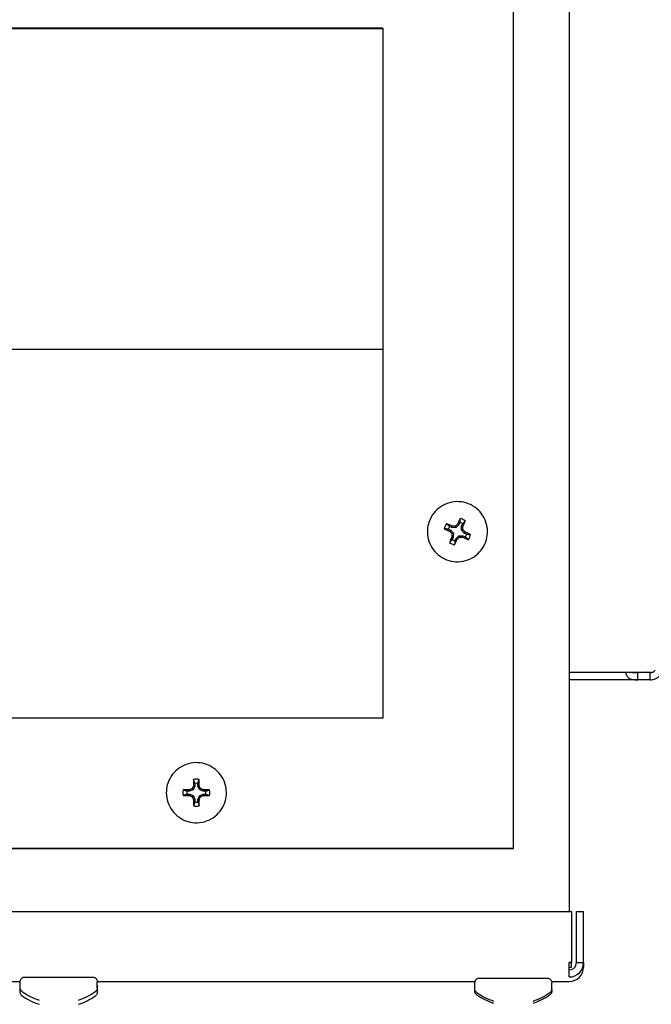
# Model space of a CAD drawing. Extents: x 28.99 to 38.97, y 2.9 to 9.85.
# Drawn here: x 33.43 to 33.56, y 5.04 to 5.25 of the extents above; entities that cross this region are included whole.
import ezdxf

# ---------------------------------------------------------------- set-up
doc = ezdxf.new("R2010")
doc.units = 0
doc.header["$MEASUREMENT"] = 0
doc.layers.add('1', color=1, linetype='Continuous', lineweight=30)
doc.layers.add('Visible Edges(ANSI)', color=7, linetype='Continuous', lineweight=30)

# ---------------------------------------------------------------- blocks, each defined once
blk = doc.blocks.new('A$C5E5E43F4')
at = {"layer": 'Visible Edges(ANSI)'}
for p, q in [((0.09888123384855874, -1.358821180995725), (0.09888123384855874, -1.762021648925743)), ((0.08697498384849212, -1.748672330725181), (0.08697498384850633, -1.375610176071305)), ((0.05919373384850246, -1.574047492376557), (-0.09955626615149527, -1.574047492376552)), ((-0.09955626615149527, -1.574050084444437), (0.05919373384850246, -1.574050084444441)), ((0.05919373384850246, -1.574047492376557), (0.05919373384850246, -1.720891106442445)), ((-0.09955626615150237, -1.642339084639195), (0.05919373384850246, -1.642339084639195)), ((0.07312389187168833, -1.680676996389648), (0.07363720382461736, -1.680908870418943)), ((0.07390147377384437, -1.680323842966743), (0.07338816182092955, -1.680091968937448)), ((0.07363720382461736, -1.680908870418943), (0.07345731000816613, -1.681155798167798)), ((0.07363720382461736, -1.680908870418943), (0.07421595956071769, -1.681525392005595)), ((0.07390147377384437, -1.680323842966743), (0.07397137305905233, -1.68001779137661)), ((0.07474666287772891, -1.680350547834605), (0.07390147377384437, -1.680323842966743)), ((0.07474666287772891, -1.680350547834605), (0.07462899008756096, -1.680034190513929)), ((0.0753631850350871, -1.679771792634263), (0.07474666287772891, -1.680350547834605)), ((0.0753631850350871, -1.679771792634263), (0.07511153857825548, -1.679587180509303)), ((0.07559505927903842, -1.679258481156517), (0.0753631850350871, -1.679771792634263)), ((0.0759215081362754, -1.680881250660336), (0.0759482130288518, -1.680036062338858)), ((0.0759215081362754, -1.680881250660336), (0.0762330802397031, -1.680758792473437)), ((0.07650026387237574, -1.681497772246988), (0.0759215081362754, -1.680881250660336)), ((0.0759482130288518, -1.680036062338858), (0.07618008727280312, -1.679522750861112)), ((0.0759482130288518, -1.680036062338858), (0.0762495464229005, -1.680101243084321)), ((0.06867110884849126, -1.681201843386675), (0.06867110884849126, -1.681203148960354)), ((0.0741892546681413, -1.682370580327072), (0.0738879212740926, -1.682295962631544)), ((0.07421595956071769, -1.681525392005595), (0.07390438745729, -1.681638279181147)), ((0.0741892546681413, -1.682370580327072), (0.07395738042418998, -1.682883891804819)), ((0.07421595956071769, -1.681525392005595), (0.0741892546681413, -1.682370580327072)), ((0.07454240841795468, -1.683148161509413), (0.07477428266189179, -1.682634850031668)), ((0.07477428266189179, -1.682634850031668), (0.07539080481926419, -1.682056094831327)), ((0.07477428266189179, -1.682634850031668), (0.07502592911873762, -1.682810025206561)), ((0.07539080481926419, -1.682056094831327), (0.07623599392314873, -1.682082799699188)), ((0.07539080481926419, -1.682056094831327), (0.07550847760943213, -1.682362881140654)), ((0.07623599392314873, -1.682082799699188), (0.07616609463794077, -1.682379414339254)), ((0.07623599392314873, -1.682082799699188), (0.07674930587606354, -1.682314673728481)), ((0.07650026387237574, -1.681497772246988), (0.07668015768882697, -1.681241407548066)), ((0.07701357582530477, -1.681729646276282), (0.07650026387237574, -1.681497772246988)), ((0.08146635884850184, -1.681201843386869), (0.08146635884850184, -1.681203148960547)), ((0.09888123384855874, -1.711128568620962), (0.116327125574756, -1.711128568620962)), ((0.1161059660678205, -1.711203973795933), (0.1134409755648136, -1.711203973795932)), ((0.1134409755648136, -1.712132137455776), (0.1134409755648136, -1.711203973795933)), ((0.1134409755648136, -1.712727973795932), (0.1134409755648136, -1.712132137455776)), ((0.1161059660678205, -1.711930676819286), (0.1161059660678205, -1.711203973795933)), ((0.1161059660678205, -1.712727973795932), (0.1161059660678205, -1.711930676819286)), ((0.1134409755648136, -1.712727973795932), (0.09888123384855874, -1.712727973795932)), ((0.1161059660678205, -1.712727973795932), (0.1134409755648136, -1.712727973795932)), ((0.05919373384850246, -1.720891106442445), (-0.09955626615150948, -1.720891106442441)), ((0.01917763231753611, -1.735341692305835), (0.01885821770682128, -1.736124655232211)), ((0.01917763231753611, -1.735341692305835), (0.01887392306554148, -1.735278250681178)), ((0.01917461719263258, -1.734778447112616), (0.01917763231753611, -1.735341692305835)), ((0.01981957043828686, -1.735338255933795), (0.01981655531338333, -1.734775010740575)), ((0.01981957043828686, -1.735338255933795), (0.02012263359731037, -1.735271566183375)), ((0.02014734910819982, -1.736117754356626), (0.01981957043828686, -1.735338255933795)), ((0.01310860884848353, -1.736764291952809), (0.01310860884849774, -1.736765597526487)), ((0.01807871856239274, -1.736452433598693), (0.01751547284777644, -1.736455448720809)), ((0.01751890922299992, -1.737097386247321), (0.01808215493761622, -1.737094371125202)), ((0.01807871856239274, -1.736452433598693), (0.01801674722963753, -1.736144652245187)), ((0.01808215493761622, -1.737094371125202), (0.01802343173363852, -1.737393361621028)), ((0.01885821770682128, -1.736124655232211), (0.01807871856239274, -1.736452433598693)), ((0.01808215493761622, -1.737094371125202), (0.01886511858879203, -1.737413785440244)), ((0.01885821770682128, -1.736124655232211), (0.01862145663741899, -1.735885630200374)), ((0.01886511858879203, -1.737413785440244), (0.01863087884578363, -1.737645760784784)), ((0.01886511858879203, -1.737413785440244), (0.01919289725869078, -1.738193283863075)), ((0.01983483537945574, -1.738189847491035), (0.02015424999017057, -1.737406884564661)), ((0.02014734910819982, -1.736117754356626), (0.02038158885119401, -1.73587620800074)), ((0.02093031275937562, -1.736437168671668), (0.02014734910819982, -1.736117754356626)), ((0.02015424999017057, -1.737406884564661), (0.0209337491345849, -1.737079106198177)), ((0.02015424999017057, -1.737406884564661), (0.02039101105955865, -1.737636338585149)), ((0.02093031275937562, -1.736437168671668), (0.02098903596335333, -1.736128741225777)), ((0.02149355847399192, -1.736434153549551), (0.02093031275937562, -1.736437168671668)), ((0.0209337491345849, -1.737079106198177), (0.02149699484921541, -1.737076091076061)), ((0.0209337491345849, -1.737079106198177), (0.02099572046735432, -1.737377450601617)), ((0.02590385884849411, -1.736764291951674), (0.02590385884849411, -1.736765597525354)), ((0.01919289725869078, -1.738193283863075), (0.01888983409966727, -1.738250536663429)), ((0.01919289725869078, -1.738193283863075), (0.01919591238360852, -1.738756529056294)), ((0.01983483537945574, -1.738189847491035), (0.02013854463145037, -1.738243852165625)), ((0.01983785050435927, -1.738753092684254), (0.01983483537945574, -1.738189847491035)), ((-0.1273375161514991, -1.748672330725175), (0.08697498384849212, -1.748672330725181)), ((0.08697498384849212, -1.748674922793064), (-0.1273375161514991, -1.748674922793057)), ((-0.1273375161514991, -1.748674922793057), (0.08697498384849212, -1.748674922793064)), ((0.08697498384849212, -1.748672330725181), (0.08697498384849212, -1.748674922793064)), ((-0.6794512479169299, -1.762021648925735), (0.09931649061401515, -1.762021648925743)), ((0.09931649061401515, -1.762021648925743), (0.09931649061401515, -1.772943638815184)), ((0.1003941213485291, -1.772947178764513), (0.1003941213485291, -1.762025188875071)), ((0.1003941213485291, -1.762025188875071), (0.1019181213485325, -1.762025188875071)), ((0.1019181213485325, -1.772947178764513), (0.1019181213485325, -1.762025188875071)), ((0.0988701213485399, -1.775995783302245), (0.0988701213485399, -1.772943638815184)), ((0.09931649061401515, -1.772943638815184), (0.0988701213485399, -1.772943638815184)), ((0.0988701213485399, -1.772945712469491), (0.09931649061401515, -1.772945712469491)), ((0.09931649061401515, -1.772945712469491), (0.09931649061401515, -1.772943638815184)), ((0.09931649061401515, -1.77389218445645), (0.09931649061401515, -1.772945712469697)), ((0.1003941213485291, -1.772947786123797), (0.1003941213485291, -1.772947178764513)), ((0.1003941213485291, -1.772947178764513), (0.1019181213485325, -1.772947178764513)), ((0.1003941213485291, -1.772947786123797), (0.1019181213485325, -1.772947786123797)), ((0.1019181213485325, -1.772947786123797), (0.1019181213485325, -1.772947178764513)), ((0.1019181213485325, -1.772947786123797), (0.1019181213485467, -1.773890110802144)), ((0.09887012134855411, -1.77389218445645), (0.09931649061401515, -1.77389218445645)), ((0.09887012134855411, -1.773894258110756), (0.09931649061401515, -1.773894258110756)), ((0.09931649061401515, -1.77389218445645), (0.09931649061401515, -1.773894258110756)), ((0.1019181213485467, -1.77389071816143), (0.1019181213485467, -1.773890110802144)), ((-0.09845403543098996, -1.776938110802143), (-0.01798618749585046, -1.776938110802143)), ((-0.01798892865146229, -1.778283888976588), (-0.01798892865146229, -1.777012107800692)), ((-0.001576919807064314, -1.776938110802143), (0.07879946428316487, -1.776938110802144)), ((-0.001574178651466696, -1.778283888976588), (-0.001574178651466696, -1.777012107800692)), ((0.07875649634853232, -1.778499894633518), (0.07875649634853232, -1.777228113457621)), ((0.09512827841389537, -1.776938110802144), (0.09887012134855411, -1.776938110802144)), ((0.09517124634854213, -1.778499894633518), (0.09517124634854213, -1.777228113457621)), ((-0.01797940365145223, -1.779193769605266), (-0.01797940365145223, -1.778421591231903)), ((-0.001564653651456638, -1.779193769605266), (-0.001564653651456638, -1.77792198842937)), ((0.07875649634854653, -1.778964306795912), (0.07875649634854653, -1.77849989463362)), ((0.09517124634854213, -1.778964306795912), (0.09517124634854213, -1.77849989463362))]:
    blk.add_line(p, q, dxfattribs=at)
for centre, radius, start, end in [((0.07506873384849655, -1.681198969152849), 0.002871854958555655, 53.61436145176637, 77.76612265293825), ((0.07506873384849655, -1.681198969152849), 0.002871854958555655, 143.6144121109482, 167.7661615821724), ((0.07506873384849655, -1.681203321332966), 0.002014801848039812, 146.523570434288, 164.8570010705203), ((0.07506873384849655, -1.681203321332966), 0.00201480184803981, 56.52352162862845, 74.85696466436801), ((0.07506873384849655, -1.681203321332966), 0.002014801848039813, 236.5235216286284, 254.856964664368), ((0.07506873384849655, -1.681203321332966), 0.002014801848039813, 326.5235704342879, 344.85700107052), ((0.07506873384849655, -1.681198969152849), 0.002871854958555653, 323.6144121109482, 347.7661615821777), ((0.07506873384849655, -1.681198969152849), 0.002871854958555647, 233.6143614517664, 257.7661226529382), ((0.01950623384848882, -1.736765769898435), 0.00201480237126727, 81.13998206990853, 99.47343399101115), ((0.01950623384848882, -1.736765769898435), 0.002014802371267267, 171.1399982131979, 189.4734199641117), ((0.01950623384848882, -1.736765769898435), 0.00201480237126727, 351.139998213198, 9.473419964111807), ((0.01950623384848882, -1.736765769898435), 0.002014802371267269, 261.1399820699081, 279.4734339910112), ((0.0988701213485399, -1.772947786123797), 0.001523999999999982, 270, 0), ((-0.009781553651464492, -1.768055713234543), 0.01351252785714281, 234.8297888190475, 251.9475987033281), ((-0.009781553651464492, -1.768055713234543), 0.01351252785714281, 288.0524012966557, 305.170211180937), ((0.08696387134853012, -1.768271718891472), 0.01351252785714281, 234.8297888190475, 251.9475987033281), ((0.08696387134853012, -1.768271718891472), 0.01351252785714281, 288.0524012966557, 305.1702111809511), ((-0.009772028651454434, -1.768965593863222), 0.0135125278571428, 234.8297888190475, 251.9475987033281), ((-0.009772028651454434, -1.768965593863222), 0.01351252785714279, 288.0524012966557, 305.1702111809511), ((0.08696387134854433, -1.768736131053867), 0.01351252785714282, 234.8297888190475, 251.9475987033281), ((0.08696387134854433, -1.768736131053867), 0.01351252785714282, 288.0524012966557, 305.1702111809511)]:
    blk.add_arc(centre, radius, start, end, dxfattribs=at)
for centre, major_axis, ratio, start_param, end_param in [((0.07534490201399535, -1.681337777342225), (-0.004421918385150644, -0.009791869001184996), 0.08771367467196797, 4.446689385222156, 4.572374349092591), ((0.07479256568299775, -1.681088275163543), (0.004424042876060024, 0.009790909323044808), 0.08659764946220466, 4.852403489674964, 4.978088453545315), ((0.07519348505331891, -1.680936858343029), (0.009791602843200856, -0.004422507716478088), 0.08592036083176348, 4.447371980046828, 4.573056943916903), ((0.07494398264367419, -1.68148919416274), (-0.009791169334366526, 0.004423467396402355), 0.08839096330238647, 4.851721138854291, 4.977406102724553), ((0.07507549864700991, -1.680998987407887), (-0.01074081743731114, 0.0003394113892593066), 0.0885104737738256, 4.756768926839394, 4.818164591933012), ((0.07492212528491393, -1.681056912538369), (-0.007834274347170966, -0.007355576440096177), 0.08814392780834526, 4.605721598617023, 4.667117263710598), ((0.07528283446598039, -1.681219852619425), (0.0003406483494809529, 0.0107407782778904), 0.08711285495929445, 4.758090963981324, 4.81948662907491), ((0.07522490928187153, -1.681066479399314), (-0.007354250727445794, 0.007835518843738239), 0.08808338941588142, 4.607652420699747, 4.669048085793301), ((0.07534490201399535, -1.681337777342225), (-0.004421918385150291, -0.009791869001184322), 0.08771367467196055, 4.849913975530554, 4.975598939400436), ((0.07491255841512157, -1.681359696255039), (0.007355610743546299, -0.007834242139624345), 0.08622793471820367, 4.605660759120378, 4.667056424213904), ((0.07485463323101271, -1.681206323034928), (-0.0003380923905124022, -0.01074085903678997), 0.08719846917486579, 4.75536059955754, 4.816756264651106), ((0.07479256568299775, -1.681088275163543), (0.004424042876059462, 0.009790909323043849), 0.08659764946219205, 4.449178899366951, 4.574863863237011), ((0.07521534241207917, -1.681369263115986), (0.007835472845302028, 0.007354299735745373), 0.08616739632574587, 4.607591256659166, 4.668986921752825), ((0.07506196904998319, -1.681427188246467), (0.01074081998900747, -0.0003393306301287775), 0.08580085036036256, 4.756682657228712, 4.818078322322251), ((0.07519348505331891, -1.680936858343029), (0.00979160284320139, -0.004422507716478269), 0.08592036083176448, 4.85059657035469, 4.976281534224761), ((0.07494398264367419, -1.681489194162741), (-0.009791169334367175, 0.004423467396402717), 0.0883909633023918, 4.448496548546537, 4.574181512416764), ((0.0193078959849089, -1.736694623373571), (-0.004058079649466122, -0.0099504949058478), 0.08766767370090202, 4.605391778544366, 4.666787443637932), ((0.01980926699403085, -1.736773852645444), (5.879219308816158e-05, -0.01074386356109021), 0.08714840607500605, 4.44656836024393, 4.572253324113873), ((0.01950623384848882, -1.736761417718319), (-0.00281148147381211, 0.0005857709139192951), 0.9999991513193142, 4.712388980384707, 5.133916631137545), ((0.019203200702961, -1.736777096991263), (-5.623426867006297e-05, 0.0107438772539678), 0.08716291805915034, 4.852524638396199, 4.978209602266626), ((0.01970369409423256, -1.736692504618645), (-0.004164381281157175, 0.009906477065937919), 0.08768108102609454, 4.757984922362198, 4.819380587455771), ((0.01950623384848882, -1.736761417718319), (-0.002811481690367002, 0.0005857698745357896), 0.9999991513193146, 3.423900209707884e-13, 0.4215276507529184), ((0.01950785602291205, -1.737078507683373), (-0.01074387044642306, -5.752018585203114e-05), 0.08851113045836558, 4.851151481194888, 4.976836445064871), ((0.0195046116740798, -1.736472441953336), (0.01074387051972291, 5.750649293665529e-05), 0.08580019367580712, 4.447941513963396, 4.573626477833591), ((0.01942320199763969, -1.736578076329697), (-0.009905825005047875, -0.004165932102444144), 0.0884051748228108, 4.756196287700409, 4.817591952794035), ((0.01942532075452164, -1.736973874072624), (0.009950227397636922, -0.004058735523307063), 0.08590059581545686, 4.606140634496558, 4.667536299590119), ((0.01958714694247021, -1.736577198712669), (-0.009949862343974363, 0.004059630358617781), 0.08841072831863425, 4.607172496787264, 4.668568161880732), ((0.01958926569936636, -1.736972996455598), (0.009906209427290516, 0.004165017898566087), 0.0859061493113494, 4.757255169905709, 4.818650834999272), ((0.01950785602291205, -1.737078507683371), (-0.01074387044642196, -5.752018585214004e-05), 0.08851113045835297, 4.44792689088704, 4.573611854757221), ((0.0195046116740798, -1.736472441953337), (0.01074387051972216, 5.750649293669457e-05), 0.08580019367579964, 4.851166104271427, 4.97685106814158), ((0.01950623384848882, -1.736761417718319), (0.002811481690366997, -0.0005857698745357692), 0.9999991513193142, 3.356215012209526e-13, 0.4215276507529119), ((0.01930877360275929, -1.73685856816665), (0.004166555371398324, -0.009905562863859775), 0.08663024310809371, 4.755466767638353, 4.816862432731941), ((0.01980926699403085, -1.736773852645445), (5.8792193088221e-05, -0.01074386356108946), 0.0871484060750007, 4.849792950551876, 4.975477914422092), ((0.01950623384848882, -1.736761417718319), (0.002811481473812106, -0.0005857709139193145), 0.9999991513193143, 4.712388980384714, 5.133916631137552), ((0.019203200702961, -1.736777096991263), (-5.623426867000319e-05, 0.01074387725396724), 0.08716291805914918, 4.449300048088025, 4.574985011958206), ((0.01970457171208295, -1.736856449411722), (0.004060273108224572, 0.009949600072337991), 0.08664365043318309, 4.607921125268326, 4.669316790361844), ((0.0988701213485399, -1.772947786123797), (0.00304799999999999, -2.583821302895424e-17), 0.9999990742941943, 4.712388980384699, 6.283185307179595), ((0.09887012134855411, -1.773890110802144), (0.00304800000000011, -4.977737483679356e-17), 0.9999990742941942, 4.712388980384706, 6.283185307179603), ((-0.009781553651464492, -1.776011983726513), (-0.007207249999999977, 2.124600641127286e-17), 0.001360665555450685, 0, 1.274531800836315), ((-0.009781553651464492, -1.776011983726513), (0.007207249999999971, -2.20507863468968e-17), 0.001360665555450685, 5.008653554493126, 6.283185395933446), ((0.08696387134853012, -1.776227989383442), (-0.007207249999999971, 8.60724629823132e-17), 0.001360665555450687, 0, 1.274531800832652), ((0.08696387134853012, -1.776227989383442), (0.007207249999999981, -8.591217403764835e-17), 0.001360665555450686, 5.008653496741351, 6.283185289473142)]:
    blk.add_ellipse(centre, major_axis=major_axis, ratio=ratio, start_param=start_param, end_param=end_param, dxfattribs=at)
for points, knots in [([(0.08146635884850184, -1.681201843386869), (0.08146635884850184, -1.680519430676332), (0.08135625052537421, -1.679837136646417), (0.08092692178041716, -1.678541596004579), (0.08060777601669145, -1.677928574706672), (0.07979270789216741, -1.676833853954548), (0.0792969272641102, -1.676352344899278), (0.07817887287005476, -1.675569590095033), (0.07755679353131484, -1.675268480498967), (0.07624926793239695, -1.674877164130891), (0.07556404905966474, -1.674787025434209), (0.07419980423937034, -1.674826877604886), (0.07352101554968726, -1.674956861549059), (0.07223856221014557, -1.675423836143946), (0.07163512059045729, -1.675760745573244), (0.07056466522010396, -1.676607431022601), (0.07009783762025279, -1.677117059775647), (0.0693480626755445, -1.678257492736805), (0.06906524570320016, -1.678888098594047), (0.06874448776636655, -1.680086173298212), (0.06867110884850547, -1.680643986643898), (0.06867110884849126, -1.681201843386675)], [1.995081252425665, 1.995081252425665, 1.995081252425665, 1.995081252425665, 2.315081186218426, 2.315081186218426, 2.635081133113916, 2.635081133113916, 2.955081114131369, 2.955081114131369, 3.275081136784177, 3.275081136784177, 3.595081192106113, 3.595081192106113, 3.915081258200317, 3.915081258200317, 4.235081308906212, 4.235081308906212, 4.555081324153985, 4.555081324153985, 4.875081297908373, 4.875081297908373, 5.136673906015458, 5.136673906015458, 5.136673906015458, 5.136673906015458]), ([(0.06867110884849126, -1.681203148960354), (0.06867110884849126, -1.68188556167089), (0.06878121717161889, -1.682567855700806), (0.06921054591657594, -1.683863396342643), (0.06952969168030165, -1.68447641764055), (0.07034475980482569, -1.685571138392675), (0.0708405404328829, -1.686052647447945), (0.07195859482693834, -1.68683540225219), (0.07258067416567826, -1.687136511848256), (0.07388819976459615, -1.687527828216333), (0.07457341863732836, -1.687617966913014), (0.07593766345762276, -1.687578114742338), (0.07661645214730584, -1.687448130798165), (0.07789890548684753, -1.686981156203276), (0.07850234710653581, -1.686644246773979), (0.07957280247688914, -1.685797561324622), (0.0800396300767261, -1.685287932571576), (0.0807894050214486, -1.684147499610418), (0.08107222199379294, -1.683516893753176), (0.08139297993062655, -1.682318819049011), (0.08146635884848763, -1.681761005703325), (0.08146635884850184, -1.681203148960547)], [5.136673906015458, 5.136673906015458, 5.136673906015458, 5.136673906015458, 5.45667383980822, 5.45667383980822, 5.77667378670371, 5.77667378670371, 6.096673767721162, 6.096673767721162, 6.41667379037397, 6.41667379037397, 6.736673845695907, 6.736673845695907, 7.056673911790111, 7.056673911790111, 7.376673962496006, 7.376673962496006, 7.696673977743779, 7.696673977743779, 8.016673951498168, 8.016673951498168, 8.278266559605251, 8.278266559605251, 8.278266559605251, 8.278266559605251]), ([(0.1108572369469272, -1.711128568620962), (0.1108769584595279, -1.711285176211677), (0.1109099329213876, -1.711432540453845), (0.111038883294384, -1.711812222941304), (0.1111640452953537, -1.712019830851536), (0.111415446855446, -1.712270708342269), (0.1115098571352604, -1.712344349948572), (0.111667387194629, -1.71243985087891), (0.1117225496543597, -1.712469196189536), (0.1117875914165154, -1.712499444348806), (0.1117948597233323, -1.712502766870961), (0.1118058243501565, -1.712507693195021), (0.1118094895868609, -1.712509325726578), (0.1118168407824385, -1.712512571657109), (0.1118176667246473, -1.712512929840183), (0.1118258966724994, -1.7125165189259), (0.1118325593591294, -1.712519360420675), (0.1118527836040073, -1.712527795669385), (0.1118665813473001, -1.71253330018533), (0.1119935952570472, -1.712581772298738), (0.1121266509650951, -1.712617248293183), (0.1125862814539573, -1.712701491645161), (0.1129733412989538, -1.712727973795932), (0.1134409755648136, -1.712727973795932)], [0.3051472497829525, 0.3051472497829525, 0.3051472497829525, 0.3051472497829525, 0.375, 0.375, 0.5, 0.5, 0.5625, 0.5625, 0.59375, 0.59375, 0.59765625, 0.59765625, 0.599609375, 0.599609375, 0.6015625, 0.6015625, 0.609375, 0.609375, 0.625, 0.625, 0.75, 0.75, 1, 1, 1, 1]), ([(0.1119418956275524, -1.711128568597868), (0.111942328984199, -1.711128634420396), (0.1119427624209521, -1.711128700163335), (0.1123749749277749, -1.71119416591329), (0.1129786747575139, -1.711203973795933), (0.1134409755648136, -1.711203973795933)], [-0.1135480222429473, -0.1135480222429473, -0.1135480222429473, -0.1135480222429473, -0.1134341315858027, -0.1134341315858027, 0, 0, 0, 0]), ([(0.1161059660678205, -1.712727973795932), (0.1164110060626058, -1.712727973795932), (0.1166972155536428, -1.712677652039915), (0.1172114247601712, -1.712512481217057), (0.1174393220575922, -1.712397869741781), (0.1178319873084064, -1.712138308085235), (0.1179969686815099, -1.711993446368579), (0.1182023400467074, -1.711773412725158), (0.1182638478373548, -1.711699546203787), (0.1183467364297002, -1.711589860236496), (0.118372805881009, -1.711553479810303), (0.118409715812362, -1.7114993830448), (0.1184216534923337, -1.711481429527694), (0.1184390303725849, -1.71145464042843), (0.1184447343960358, -1.71144573424359), (0.1184531604032628, -1.711432412993613), (0.1184559474011735, -1.711427978913948), (0.1184614784526588, -1.711419123877204), (0.1184648515425692, -1.711413683125812), (0.1186087254894233, -1.71118043454893), (0.1187160873030422, -1.710929428321153), (0.1187857668741827, -1.710668205598199)], [0, 0, 0, 0, 0.125, 0.125, 0.25, 0.25, 0.375, 0.375, 0.4375, 0.4375, 0.46875, 0.46875, 0.484375, 0.484375, 0.4921875, 0.4921875, 0.49609375, 0.49609375, 0.5, 0.5, 0.7645159874657388, 0.7645159874657388, 0.7645159874657388, 0.7645159874657388]), ([(0.1161059660678205, -1.711203973795933), (0.1162065524836891, -1.711203973795933), (0.1163049430284389, -1.711191819718113), (0.116488609803838, -1.711147534395872), (0.116573275313911, -1.711116637308777), (0.1168003333284986, -1.711006369375449), (0.1169227375183226, -1.710910848094732), (0.1170541283635487, -1.710770076442598), (0.1170820119838112, -1.71073610968456), (0.1171043441349156, -1.710706591001)], [-0.1825986898228801, -0.1825986898228801, -0.1825986898228801, -0.1825986898228801, -0.1728778783961229, -0.1728778783961229, -0.1636099011936459, -0.1636099011936459, -0.1461560958882371, -0.1461560958882371, -0.1399764211479934, -0.1399764211479934, -0.1399764211479934, -0.1399764211479934]), ([(0.02590385884849411, -1.736764291951674), (0.02590385884843727, -1.736081879241139), (0.02579375052522437, -1.735399585211236), (0.02536442178013942, -1.734104044569441), (0.02504527601634265, -1.733491023271569), (0.02423020789170494, -1.732396302519527), (0.02373442726360508, -1.73191479346431), (0.02261637286946439, -1.731132038660181), (0.02199429353069604, -1.730830929064179), (0.02068676793173552, -1.730439612696238), (0.0200015490589891, -1.730349473999627), (0.01863730423870891, -1.730389326170446), (0.01795851554904004, -1.73051931011469), (0.01667606220954099, -1.730986284709709), (0.01607262058988113, -1.731323194139071), (0.01500216521962727, -1.732169879588538), (0.01453533761983294, -1.732679508341634), (0.01378556267523834, -1.733819941302869), (0.01350274570295085, -1.734450547160139), (0.01318198776624513, -1.735648621864337), (0.01310860884844089, -1.736206435210032), (0.01310860884848353, -1.736764291952809)], [6.277832233059644, 6.277832233059644, 6.277832233059644, 6.277832233059644, 6.597832166852405, 6.597832166852405, 6.917832113747895, 6.917832113747895, 7.237832094765348, 7.237832094765348, 7.557832117418156, 7.557832117418156, 7.877832172740092, 7.877832172740092, 8.197832238834296, 8.197832238834296, 8.517832289540191, 8.517832289540191, 8.837832304787964, 8.837832304787964, 9.157832278542353, 9.157832278542353, 9.419424886649438, 9.419424886649438, 9.419424886649438, 9.419424886649438]), ([(0.01310860884849774, -1.736765597526487), (0.01310860884855458, -1.737448010237024), (0.01321871717175327, -1.738130304266927), (0.01364804591685242, -1.739425844908721), (0.01396719168064919, -1.740038866206595), (0.0147822598052727, -1.741133586958635), (0.01527804043338676, -1.741615096013854), (0.01639609482751325, -1.742397850817982), (0.01701817416629581, -1.742698960413984), (0.01832569976525633, -1.743090276781926), (0.01901091863798854, -1.743180415478536), (0.02037516345828294, -1.743140563307717), (0.0210539521479518, -1.743010579363474), (0.02233640548745086, -1.742543604768453), (0.02293984710709651, -1.742206695339093), (0.02401030247736458, -1.741360009889625), (0.0244771300771589, -1.74085038113653), (0.02522690502175351, -1.739709948175295), (0.025509721994041, -1.739079342318023), (0.02583047993074672, -1.737881267613824), (0.02590385884855095, -1.737323454268132), (0.02590385884849411, -1.736765597525354)], [3.136239579469851, 3.136239579469851, 3.136239579469851, 3.136239579469851, 3.456239513262612, 3.456239513262612, 3.776239460158101, 3.776239460158101, 4.096239441175554, 4.096239441175554, 4.416239463828362, 4.416239463828362, 4.736239519150298, 4.736239519150298, 5.056239585244502, 5.056239585244502, 5.376239635950397, 5.376239635950397, 5.69623965119817, 5.69623965119817, 6.016239624952559, 6.016239624952559, 6.277832233059644, 6.277832233059644, 6.277832233059644, 6.277832233059644]), ([(-0.01798892865146229, -1.777012107800692), (-0.01798892865146229, -1.776903987630972), (-0.01797093191305521, -1.776794474485258), (-0.01790235736588386, -1.776591462592997), (-0.01785153801763784, -1.776495181949633), (-0.01772376466071535, -1.776325541338974), (-0.01764519809316312, -1.776250082398644), (-0.01747063271348281, -1.776129289514836), (-0.01737214298402989, -1.776082362951366), (-0.01722438422559947, -1.776038879856952), (-0.01717516297996724, -1.776028471737613), (-0.01711308683279356, -1.776019510720841), (-0.0170957159930083, -1.776017557082575), (-0.01707063383926766, -1.776015191555174), (-0.01706147452007656, -1.776014510286016), (-0.01704645169606067, -1.776013502986587), (-0.01704059573488337, -1.776013188166251), (-0.01702678673376568, -1.776012501993583), (-0.0170209625540565, -1.776012298424442), (-0.0170024264742068, -1.776011683547296), (-0.01699410074442653, -1.77601154120573), (-0.01695544504245561, -1.776010866713374), (-0.01691936769356062, -1.776010534573445), (-0.01671153982495355, -1.776009054220596), (-0.01641941629151233, -1.776008001403665), (-0.01561943032737645, -1.776006134051165), (-0.0151127041102086, -1.776005298520014), (-0.01395195980818187, -1.776003916501764), (-0.01328538799205603, -1.776003349536156), (-0.01187301441576949, -1.77600254035714), (-0.01110968235397536, -1.776002287882104), (-0.009582594158544566, -1.776002124665098), (-0.008799832436551469, -1.776002211817457), (-0.007312723988249559, -1.776002710598693), (-0.00658986952066698, -1.776003128421517), (-0.005293461047699566, -1.776004238621859), (-0.004703801278466813, -1.776004944810615), (-0.003729356978055876, -1.776006554626538), (-0.003332646597883127, -1.776007477693896), (-0.002777914914986468, -1.776009430570244), (-0.002652531583876794, -1.776009178943173), (-0.002550025933160782, -1.77601203162875), (-0.002544484903935995, -1.776012195724413), (-0.002530079808920505, -1.776012798882905), (-0.002522422139819014, -1.776013128149124), (-0.002500840839672946, -1.776014555699986), (-0.002488671170453927, -1.776015458328479), (-0.002460282638907074, -1.776018362075652), (-0.002444973077388113, -1.776020198888189), (-0.002413375591345357, -1.776024847747546), (-0.002396892969343867, -1.776027662687066), (-0.002351711969936332, -1.776036602403057), (-0.002322570119233092, -1.776043694098509), (-0.00223724310474438, -1.776068629786415), (-0.00218147626871712, -1.776090431417337), (-0.002042323307264837, -1.776159756834975), (-0.001961625725201088, -1.776215775143965), (-0.001814013478366405, -1.776353760857993), (-0.00174748687823012, -1.776439537390656), (-0.001645773848906629, -1.776625630473693), (-0.001609424827918815, -1.776728310579846), (-0.001579623967884913, -1.776891841699314), (-0.001574178651466696, -1.776952095537766), (-0.001574178651466696, -1.777012107800692)], [0, 0, 0, 0, 0.0259500881119131, 0.0259500881119131, 0.05143048041946731, 0.05143048041946731, 0.0769265737483985, 0.0769265737483985, 0.1024017091363283, 0.1024017091363283, 0.1141707193079278, 0.1141707193079278, 0.1190863204037308, 0.1190863204037308, 0.1231335958812828, 0.1231335958812828, 0.1274785465220299, 0.1274785465220299, 0.1354856670820736, 0.1354856670820736, 0.156830182348616, 0.156830182348616, 0.2208710313245918, 0.2208710313245918, 0.4155394395059214, 0.4155394395059214, 0.6016968712741934, 0.6016968712741934, 0.7856413717709715, 0.7856413717709715, 0.9694759432024618, 0.9694759432024618, 1.153271064560256, 1.153271064560256, 1.337060901624701, 1.337060901624701, 1.52087031237671, 1.52087031237671, 1.704757370510365, 1.704757370510365, 1.888871718380672, 1.888871718380672, 1.898421288285959, 1.898421288285959, 1.905609807324503, 1.905609807324503, 1.910728169425348, 1.910728169425348, 1.914985608631454, 1.914985608631454, 1.919167628276525, 1.919167628276525, 1.926406133966304, 1.926406133966304, 1.940667473841287, 1.940667473841287, 1.963763205968325, 1.963763205968325, 1.989173298259139, 1.989173298259139, 2.014665542279168, 2.014665542279168, 2.029069177740988, 2.029069177740988, 2.029069177740988, 2.029069177740988]), ([(0.07875649634853232, -1.777228113457621), (0.07875649634853232, -1.777119993287901), (0.0787744930869394, -1.777010480142186), (0.07884306763411075, -1.776807468249927), (0.07889388698235678, -1.776711187606562), (0.07902166033927926, -1.776541546995901), (0.0791002269068315, -1.776466088055572), (0.07927479228652601, -1.776345295171765), (0.07937328201597893, -1.776298368608295), (0.07952104077440936, -1.776254885513881), (0.07957026202002737, -1.776244477394543), (0.07963233816721527, -1.77623551637777), (0.07964970900700052, -1.776233562739503), (0.07967479116072695, -1.776231197212103), (0.07968395047993226, -1.776230515942943), (0.07969897330393394, -1.776229508643517), (0.07970482926512545, -1.77622919382318), (0.07971863826624315, -1.776228507650512), (0.07972446244593812, -1.776228304081372), (0.07974299852578781, -1.776227689204225), (0.07975132425556808, -1.776227546862658), (0.07978997995755321, -1.776226872370303), (0.0798260573064482, -1.776226540230375), (0.08003388517505527, -1.776225059877525), (0.08032600870852491, -1.776224007060594), (0.08112599467268922, -1.776222139708094), (0.08163272088987128, -1.776221304176943), (0.08279346519192643, -1.776219922158693), (0.08346003700803806, -1.776219355193086), (0.08487241058433881, -1.776218546014068), (0.08563574264611873, -1.776218293539032), (0.08716283084156373, -1.776218130322027), (0.08794559256355683, -1.776218217474387), (0.08943270101185874, -1.776218716255623), (0.09015555547944132, -1.776219134078446), (0.09145196395238031, -1.776220244278788), (0.09204162372161306, -1.776220950467543), (0.09301606802200979, -1.776222560283468), (0.09341277840216833, -1.776223483350824), (0.09396751008503657, -1.776225436227172), (0.0940928934161036, -1.776225184600101), (0.09419539906684804, -1.776228037285678), (0.09420094009607283, -1.776228201381342), (0.09421534519110253, -1.776228804539834), (0.09422300286020402, -1.776229133806053), (0.09424458416035009, -1.776230561356916), (0.0942567538295691, -1.776231463985409), (0.09428514236110175, -1.776234367732582), (0.0943004519226065, -1.776236204545118), (0.09433204940863504, -1.776240853404473), (0.09434853203065074, -1.776243668343992), (0.09439371303004407, -1.776252608059981), (0.09442285488074731, -1.776259699755432), (0.09450818189522181, -1.776284635443329), (0.09456394873123486, -1.776306437074241), (0.09470310169267293, -1.776375762491859), (0.09478379927473668, -1.776431780800836), (0.09493141152157136, -1.776569766514843), (0.09499793812172186, -1.776655543047499), (0.09509965115105956, -1.776841636130525), (0.09513600017204737, -1.776944316236674), (0.0951658010321097, -1.777107847356173), (0.09517124634854213, -1.77716810119466), (0.09517124634854213, -1.777228113457621)], [0, 0, 0, 0, 0.0259500881119131, 0.0259500881119131, 0.05143048041946731, 0.05143048041946731, 0.07692657374840361, 0.07692657374840361, 0.1024017091363413, 0.1024017091363413, 0.1141707193079401, 0.1141707193079401, 0.1190863204037602, 0.1190863204037602, 0.1231335958813121, 0.1231335958813121, 0.1274785465220566, 0.1274785465220566, 0.1354856670820712, 0.1354856670820712, 0.156830182349271, 0.156830182349271, 0.2208710313272522, 0.2208710313272522, 0.415539439514845, 0.415539439514845, 0.6016968712826811, 0.6016968712826811, 0.7856413717793931, 0.7856413717793931, 0.9694759432108875, 0.9694759432108875, 1.153271064568793, 1.153271064568793, 1.337060901632964, 1.337060901632964, 1.520870312385223, 1.520870312385223, 1.704757370518853, 1.704757370518853, 1.888871718389081, 1.888871718389081, 1.898421288292883, 1.898421288292883, 1.905609807330384, 1.905609807330384, 1.910728169425567, 1.910728169425567, 1.91498560863038, 1.91498560863038, 1.919167628275174, 1.919167628275174, 1.926406133963845, 1.926406133963845, 1.940667473834954, 1.940667473834954, 1.963763205960193, 1.963763205960193, 1.989173298250884, 1.989173298250884, 2.01466554227091, 2.01466554227091, 2.029069177741036, 2.029069177741036, 2.029069177741036, 2.029069177741036]), ([(-0.01756486960945836, -1.779101454576258), (-0.01765298962158113, -1.779039361333687), (-0.0177319640131941, -1.778961826171518), (-0.01785833608907694, -1.778789272687979), (-0.01790782015969228, -1.778692432529937), (-0.01797237154913489, -1.778492745628052), (-0.01798892865146229, -1.778387699824307), (-0.01798892865146229, -1.778283888976588)], [0, 0, 0, 0, 0.02588314654641702, 0.02588314654641702, 0.05133699697022091, 0.05133699697022091, 0.07625279808560503, 0.07625279808560503, 0.07625279808560503, 0.07625279808560503]), ([(-0.0175553446094483, -1.780011335204935), (-0.01764346462155686, -1.779949241962363), (-0.01772243901319825, -1.779871706800194), (-0.01784881108906688, -1.779699153316655), (-0.01789829515968222, -1.779602313158614), (-0.01796284654913904, -1.779402626256728), (-0.01797940365145223, -1.779297580452985), (-0.01797940365145223, -1.779193769605266)], [0, 0, 0, 0, 0.02588314654641702, 0.02588314654641702, 0.05133699697017333, 0.05133699697017333, 0.07625279808560177, 0.07625279808560177, 0.07625279808560177, 0.07625279808560177]), ([(-0.001574178651466696, -1.778283888976588), (-0.001574178651466696, -1.778392009146308), (-0.001592175389873773, -1.778501522292024), (-0.001660749937030914, -1.778704534184284), (-0.001711569285276937, -1.778800814827648), (-0.001837653615140766, -1.778968212970931), (-0.001913729576429546, -1.779041906434083), (-0.001998237693470628, -1.779101454576258)], [0, 0, 0, 0, 0.0259500881119131, 0.0259500881119131, 0.05143048041946731, 0.05143048041946731, 0.0762527191470847, 0.0762527191470847, 0.0762527191470847, 0.0762527191470847]), ([(-0.001564653651456638, -1.779193769605266), (-0.001564653651456638, -1.779301889774985), (-0.001582650389849505, -1.779411402920702), (-0.001651224937020856, -1.779614414812961), (-0.001702044285266879, -1.779710695456326), (-0.001828128615116498, -1.779878093599608), (-0.001904204576433699, -1.77995178706276), (-0.00198871269346057, -1.780011335204935)], [0, 0, 0, 0, 0.0259500881119131, 0.0259500881119131, 0.05143048041946731, 0.05143048041946731, 0.07625271914708717, 0.07625271914708717, 0.07625271914708717, 0.07625271914708717]), ([(0.07918055539055047, -1.779317460233187), (0.0790924353784277, -1.779255366990614), (0.07901346098680051, -1.779177831828446), (0.07888708891093188, -1.779005278344906), (0.07883760484031654, -1.778908438186867), (0.07877305345085972, -1.778708751284981), (0.07875649634853232, -1.778603705481237), (0.07875649634853232, -1.778499894633518)], [0, 0, 0, 0, 0.02588314654641194, 0.02588314654641194, 0.05133699697018414, 0.05133699697018414, 0.07625279808560206, 0.07625279808560206, 0.07625279808560206, 0.07625279808560206]), ([(0.07918055539055047, -1.779781872395581), (0.0790924353784277, -1.77971977915301), (0.07901346098681472, -1.779642243990841), (0.07888708891093188, -1.779469690507302), (0.07883760484031654, -1.779372850349262), (0.07877305345087393, -1.779173163447375), (0.07875649634854653, -1.779068117643633), (0.07875649634854653, -1.778964306795912)], [0, 0, 0, 0, 0.02588314654641702, 0.02588314654641702, 0.05133699697017333, 0.05133699697017333, 0.07625279808560177, 0.07625279808560177, 0.07625279808560177, 0.07625279808560177]), ([(0.09517124634854213, -1.778499894633518), (0.09517124634854213, -1.778608014803237), (0.09515324961013505, -1.778717527948953), (0.09508467506297791, -1.778920539841212), (0.09503385571471767, -1.779016820484577), (0.09490777138486806, -1.77918421862786), (0.09483169542356507, -1.779257912091011), (0.0947471873065382, -1.779317460233187)], [0, 0, 0, 0, 0.0259500881119131, 0.0259500881119131, 0.05143048041946731, 0.05143048041946731, 0.07625271914708717, 0.07625271914708717, 0.07625271914708717, 0.07625271914708717]), ([(0.09517124634854213, -1.778964306795912), (0.09517124634854213, -1.779072426965632), (0.09515324961013505, -1.779181940111348), (0.09508467506297791, -1.779384952003608), (0.09503385571473189, -1.779481232646972), (0.09490777138486806, -1.779648630790255), (0.09483169542357928, -1.779722324253407), (0.0947471873065382, -1.779781872395581)], [0, 0, 0, 0, 0.0259500881119131, 0.0259500881119131, 0.05143048041946731, 0.05143048041946731, 0.07625271914708717, 0.07625271914708717, 0.07625271914708717, 0.07625271914708717])]:
    blk.add_open_spline(points, degree=3, knots=knots, dxfattribs=at)
for points, weights in [([(0.07559505927903842, -1.679258481156517), (0.07562979207058618, -1.67889794546341), (0.07567728684807662, -1.678392333277076)], [1.020474641503828, 1.033349808741706, 1.016551347929167]), ([(0.07618008727280312, -1.679522750861112), (0.07642629602452189, -1.679257743399335), (0.07677236690212297, -1.678887004447468)], [1.020474641501147, 1.033349808737347, 1.016551347927084]), ([(0.07312389187168478, -1.680676996389648), (0.07276516033185132, -1.680640459144901), (0.07226209537460093, -1.680590416716607)], [1.020474641502943, 1.033349808740158, 1.016551347928396]), ([(0.073388161820926, -1.680091968937448), (0.07312495860084312, -1.679843955928293), (0.072756767002911, -1.679495337676292)], [1.020474641500444, 1.033349808736264, 1.016551347926583]), ([(0.07395738042419353, -1.682883891804819), (0.07371117167247121, -1.683145290295903), (0.07336510079487013, -1.683510933858229)], [1.020474641497682, 1.033349808731822, 1.016551347924474]), ([(0.07674930587605999, -1.682314673728481), (0.07701250909613222, -1.68255907776694), (0.0773807006940821, -1.682902600629404)], [1.020474641505614, 1.033349808744373, 1.016551347930374]), ([(0.07701357582530832, -1.681729646276282), (0.07737230736513823, -1.681762574550335), (0.07787537232238506, -1.68180752158909)], [1.020474641506851, 1.033349808746357, 1.016551347931314]), ([(0.07454240841795468, -1.683148161509413), (0.07450767562640337, -1.68350508823183), (0.07446018084891293, -1.684005605028624)], [1.02047464149899, 1.033349808733951, 1.016551347925493]), ([(0.01917461719263258, -1.734778447112616), (0.01905676669391809, -1.734436046488622), (0.01889039743713283, -1.733956370976562)], [1.020474641506851, 1.033349808746357, 1.016551347931314]), ([(0.01981655531338333, -1.734775010740575), (0.01993075265153621, -1.734431367936576), (0.02009200426527613, -1.733949938630557)], [1.020474641505614, 1.033349808744373, 1.016551347930374]), ([(0.01751547284777644, -1.736455448720809), (0.01717363421268203, -1.736339447003029), (0.01669475215811644, -1.736175647843783)], [1.020474641501147, 1.033349808737347, 1.016551347927084]), ([(0.01751890922299992, -1.737097386247321), (0.01717831276904747, -1.737213432151593), (0.01670118451008662, -1.737377253559599)], [1.020474641503828, 1.033349808741706, 1.016551347929167]), ([(0.02149355847399548, -1.736434153549551), (0.02183415492793017, -1.736314498674582), (0.02231128318689102, -1.736145581877039)], [1.02047464149899, 1.033349808733951, 1.016551347925493]), ([(0.02149699484921896, -1.737076091076061), (0.02183883348430982, -1.737188483823148), (0.02231771553886475, -1.737347187592855)], [1.020474641497682, 1.033349808731822, 1.016551347924474]), ([(0.01919591238360852, -1.738756529056294), (0.01908171504544498, -1.739096562889605), (0.01892046343171216, -1.739572896806081)], [1.020474641500444, 1.033349808736264, 1.016551347926583]), ([(0.01983785050435927, -1.738753092684254), (0.01995570100307376, -1.739091884337557), (0.02012207025985902, -1.739566464460075)], [1.020474641502943, 1.033349808740158, 1.016551347928396])]:
    blk.add_rational_spline(points, weights, degree=2, dxfattribs=at)
for points in [[(0.115845674273956, -1.711203973796035), (0.1156468276793703, -1.711203973796035), (0.1154992537585429, -1.711178817987834), (0.1154029525114595, -1.711128475425156)], [(0.1154792816000452, -1.711159933867169), (0.1154834416794728, -1.711149414534608), (0.1154876462288428, -1.711138958424715), (0.1154918952481694, -1.711128568621067)], [(-0.001574182841366678, -1.777784286755907), (-0.00156784341372429, -1.777829891836483), (-0.001564653651456638, -1.777876011470763), (-0.001564653651456638, -1.77792198842937)]]:
    blk.add_open_spline(points, degree=3, dxfattribs=at)

msp = doc.modelspace()

# ---------------------------------------------------------------- block references
at = {"layer": '1'}
msp.add_blockref('A$C5E5E43F4', (33.4440613344766, 6.819307165247061), dxfattribs=at)

doc.saveas('drawing.dxf')
